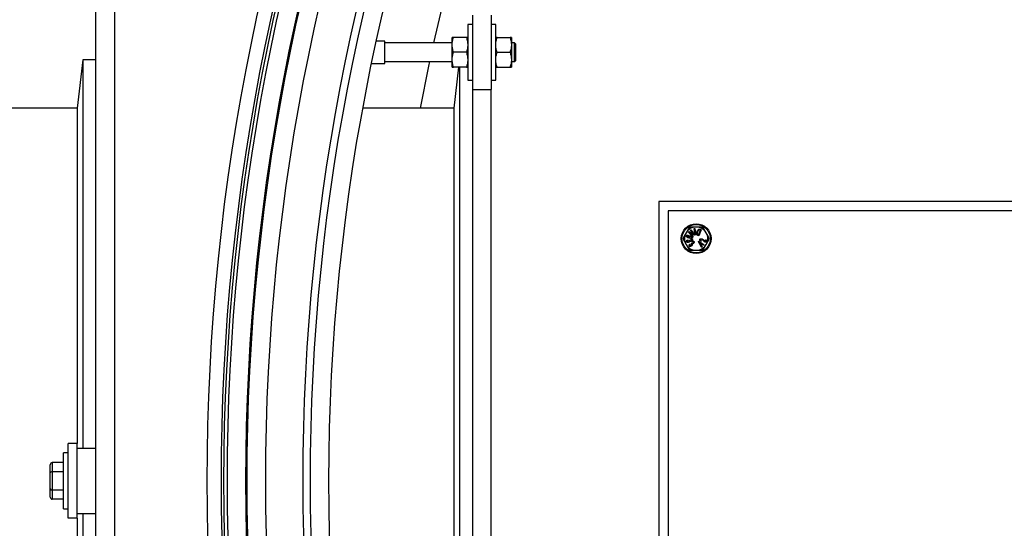
# Model space of a CAD drawing. Units: millimetres. Extents: x -11670 to 12744, y -1749 to 14851.
# Drawn here: x 7948 to 8476, y 6785 to 7058 of the extents above; entities that cross this region are included whole.
import ezdxf

# ---------------------------------------------------------------- set-up
doc = ezdxf.new("R2010")
doc.units = ezdxf.units.MM
doc.header["$LTSCALE"] = 20
doc.header["$MEASUREMENT"] = 0
doc.layers.add('0 @ 1', color=7, linetype='Continuous')

# ---------------------------------------------------------------- blocks, each defined once
blk = doc.blocks.new('722670_p2_t')
at = {"linetype": 'Continuous'}
for p, q in [((135, -264.6), (135, 285.4)), ((145, 283.06), (145, -262.26)), ((336.95, 260.4), (336.95, 220.4)), ((346.95, 260.4), (346.95, 220.4)), ((336.95, 255.4), (334.45, 255.4)), ((334.45, 255.4), (334.45, 225.4)), ((349.45, 255.4), (346.95, 255.4)), ((349.45, 225.4), (349.45, 255.4)), ((326.05, 244.4), (326.05, 248.4)), ((333.73, 248.4), (326.76, 248.4)), ((350.16, 248.4), (357.13, 248.4)), ((357.85, 248.4), (357.85, 244.4)), ((290, 246.4), (285.61, 246.4)), ((290, 240.4), (290, 246.4)), ((326.05, 245.4), (290, 245.4)), ((326.05, 236.4), (326.05, 244.4)), ((359.5, 245.4), (357.85, 245.4)), ((357.85, 244.4), (357.85, 236.4)), ((360, 244.9), (359.5, 245.4)), ((359.5, 235.4), (359.5, 245.4)), ((360, 244.9), (360, 235.9)), ((290, 234.4), (290, 240.4)), ((333.73, 240.4), (326.76, 240.4)), ((350.16, 240.4), (357.13, 240.4)), ((128, 236.4), (125, 210.41)), ((135, 236.4), (128, 236.4)), ((128, 236.4), (128, 27.9)), ((283.05, 234.4), (290, 234.4)), ((290, 235.4), (326.05, 235.4)), ((326.05, 232.4), (326.05, 236.4)), ((333.73, 232.4), (326.76, 232.4)), ((329.49, 232.4), (326.95, 210.41)), ((329.95, 232.4), (329.95, -211.6)), ((350.16, 232.4), (357.13, 232.4)), ((357.85, 236.4), (357.85, 232.4)), ((357.85, 235.4), (359.5, 235.4)), ((359.5, 235.4), (360, 235.9)), ((334.45, 225.4), (336.95, 225.4)), ((346.95, 225.4), (349.45, 225.4)), ((336.95, 220.4), (346.95, 220.4)), ((336.95, 220.4), (336.95, -199.6)), ((346.95, -199.6), (346.95, 220.4)), ((125, 210.4), (0, 210.4)), ((125, 210.41), (125, 30.4)), ((326.95, 210.4), (278.33, 210.4)), ((326.95, 210.41), (326.95, -189.61)), ((1136.95, 160.4), (436.95, 160.4)), ((436.95, 160.4), (436.95, -139.6)), ((441.95, 155.4), (441.95, -134.6)), ((1131.95, 155.4), (441.95, 155.4)), ((451.55, 143.52), (449.75, 140.4)), ((453.35, 146.64), (451.55, 143.52)), ((452.85, 144.01), (453.06, 144.19)), ((452.87, 144.01), (452.85, 144.01)), ((455.09, 141.37), (452.85, 144.01)), ((452.87, 144.01), (453.06, 144.18)), ((455.1, 141.39), (452.87, 144.01)), ((453.06, 144.18), (453.06, 144.19)), ((453.06, 144.19), (455.63, 142.81)), ((453.06, 144.18), (455.67, 142.78)), ((453.49, 143.64), (453.53, 143.61)), ((456.1, 142.24), (453.49, 143.64)), ((453.49, 143.64), (455.28, 141.54)), ((456.1, 142.23), (453.53, 143.61)), ((453.53, 143.61), (455.29, 141.54)), ((453.87, 144.88), (454.07, 145.04)), ((453.88, 144.87), (453.87, 144.88)), ((455.63, 142.81), (453.87, 144.88)), ((453.88, 144.87), (454.07, 145.03)), ((455.67, 142.78), (453.88, 144.87)), ((454.07, 145.03), (454.07, 145.04)), ((454.07, 145.04), (456.31, 142.41)), ((454.07, 145.03), (456.3, 142.41)), ((455.67, 142.78), (455.63, 142.81)), ((455.9, 145.79), (456.16, 145.83)), ((455.91, 145.78), (455.9, 145.79)), ((456.48, 142.38), (455.9, 145.79)), ((455.91, 145.78), (456.15, 145.82)), ((456.49, 142.39), (455.91, 145.78)), ((456.15, 145.82), (456.16, 145.83)), ((456.15, 145.82), (456.73, 142.43)), ((456.16, 145.83), (456.74, 142.43)), ((457.24, 142.68), (457.23, 142.68)), ((457.45, 144.11), (457.44, 144.12)), ((457.58, 142.73), (457.59, 142.74)), ((457.69, 144.02), (457.7, 144.01)), ((458.27, 144.98), (458.28, 144.98)), ((458.29, 142.38), (459.25, 144.88)), ((458.29, 142.39), (459.24, 144.87)), ((459.63, 145.16), (458.39, 141.91)), ((459.62, 145.15), (458.39, 141.93)), ((458.83, 145.03), (458.83, 145.03)), ((459.25, 144.88), (458.83, 145.03)), ((459.24, 144.87), (458.83, 145.03)), ((458.95, 145.41), (458.95, 145.42)), ((458.95, 145.42), (459.63, 145.16)), ((458.95, 145.41), (459.62, 145.15)), ((459.25, 144.88), (459.24, 144.87)), ((459.62, 145.15), (459.63, 145.16)), ((462.35, 143.52), (460.55, 146.64)), ((464.15, 140.4), (462.35, 143.52)), ((449.75, 140.4), (451.55, 137.28)), ((451.66, 141.88), (451.65, 141.88)), ((451.69, 138.79), (451.68, 138.79)), ((451.98, 141.79), (451.98, 141.78)), ((452.01, 138.89), (452.02, 138.89)), ((452.42, 139.7), (452.55, 139.48)), ((452.42, 139.69), (452.54, 139.48)), ((452.54, 139.48), (452.55, 139.48)), ((452.62, 142.2), (452.59, 141.98)), ((452.63, 142.21), (452.6, 141.97)), ((452.85, 141.57), (452.84, 141.57)), ((452.84, 138.69), (452.84, 138.7)), ((452.92, 138.46), (452.92, 138.45)), ((453.07, 140.99), (453.07, 141)), ((453.19, 140.96), (453.15, 140.98)), ((453.18, 141.41), (453.19, 141.41)), ((453.26, 140.71), (453.26, 140.7)), ((453.26, 139.44), (453.63, 139.52)), ((453.28, 139.43), (453.62, 139.51)), ((453.37, 139.29), (453.36, 139.28)), ((453.49, 137.41), (453.72, 137.29)), ((453.49, 137.4), (453.7, 137.29)), ((453.62, 139.08), (453.63, 139.07)), ((453.63, 139.48), (453.64, 139.48)), ((453.83, 140.82), (453.84, 140.83)), ((454.01, 141.62), (454.01, 141.61)), ((454.03, 140.16), (454.02, 140.17)), ((454.02, 139.9), (454.02, 140.17)), ((454.03, 139.91), (454.03, 140.16)), ((454.09, 141.85), (454.09, 141.85)), ((454.31, 139.24), (454.31, 139.25)), ((454.34, 137.64), (454.61, 137.9)), ((454.36, 137.64), (454.6, 137.89)), ((454.38, 139.01), (454.38, 139)), ((454.51, 137.57), (454.5, 137.56)), ((454.61, 138.66), (454.6, 138.66)), ((454.74, 138.44), (454.6, 138.66)), ((454.74, 138.45), (454.61, 138.66)), ((454.63, 137.87), (454.63, 137.87)), ((454.71, 141), (454.7, 141)), ((454.74, 139.73), (454.73, 139.73)), ((454.83, 137.53), (454.84, 137.52)), ((455.04, 140.94), (455.05, 140.94)), ((455.05, 139.84), (455.06, 139.84)), ((455.29, 141.54), (455.09, 141.37)), ((455.1, 141.39), (455.09, 141.37)), ((455.28, 141.54), (455.1, 141.39)), ((455.28, 141.54), (455.29, 141.54)), ((455.33, 138.04), (455.33, 138.04)), ((455.44, 138.68), (455.43, 138.67)), ((455.51, 137.87), (455.52, 137.87)), ((455.65, 138.93), (455.66, 138.94)), ((456.3, 142.41), (456.1, 142.24)), ((456.31, 142.41), (456.1, 142.23)), ((456.1, 142.24), (456.1, 142.23)), ((456.3, 142.41), (456.31, 142.41)), ((456.74, 142.43), (456.48, 142.38)), ((456.49, 142.39), (456.48, 142.38)), ((456.73, 142.43), (456.49, 142.39)), ((456.73, 142.43), (456.74, 142.43)), ((457.43, 142.35), (457.42, 142.34)), ((458.39, 141.93), (457.74, 142.17)), ((457.74, 142.17), (457.74, 142.16)), ((458.39, 141.91), (457.74, 142.16)), ((457.89, 142.54), (457.89, 142.55)), ((457.89, 142.55), (458.29, 142.39)), ((457.89, 142.54), (458.29, 142.38)), ((458.14, 138.87), (458.35, 139.06)), ((458.15, 138.87), (458.14, 138.87)), ((459.91, 135.77), (458.14, 138.87)), ((458.15, 138.87), (458.35, 139.05)), ((459.92, 135.78), (458.15, 138.87)), ((458.29, 142.38), (458.29, 142.39)), ((458.35, 139.05), (458.35, 139.06)), ((458.35, 139.06), (461.33, 137.06)), ((458.35, 139.05), (461.31, 137.06)), ((458.39, 141.93), (458.39, 141.91)), ((458.45, 138.73), (458.49, 138.69)), ((458.86, 139.94), (458.85, 139.95)), ((458.85, 138.12), (458.86, 138.13)), ((458.85, 138.12), (459.38, 137.21)), ((458.86, 138.13), (459.38, 137.22)), ((459.89, 137.69), (459.08, 138.26)), ((459.09, 138.26), (459.08, 138.26)), ((459.91, 137.69), (459.09, 138.26)), ((459.19, 139.86), (459.19, 139.86)), ((459.38, 137.21), (459.91, 137.69)), ((459.38, 137.22), (459.89, 137.69)), ((460.21, 137.48), (459.57, 136.89)), ((460.21, 137.47), (459.58, 136.89)), ((459.76, 139.29), (459.66, 139.07)), ((459.78, 139.3), (459.67, 139.06)), ((459.87, 140.1), (459.87, 140.09)), ((459.91, 137.69), (459.89, 137.69)), ((459.94, 140.33), (459.94, 140.34)), ((461.1, 136.86), (460.21, 137.48)), ((460.21, 137.48), (460.21, 137.47)), ((461.1, 136.85), (460.21, 137.47)), ((460.95, 139.24), (460.95, 139.24)), ((461.19, 139.4), (461.2, 139.41)), ((461.75, 138.86), (461.99, 139.84)), ((461.76, 138.85), (461.75, 138.86)), ((461.76, 138.85), (462, 139.83)), ((461.79, 138.53), (461.79, 138.52)), ((462, 139.83), (461.99, 139.84)), ((461.99, 139.84), (462.39, 139.74)), ((462, 139.83), (462.38, 139.73)), ((462.38, 139.73), (462.06, 138.43)), ((462.06, 138.43), (462.07, 138.42)), ((462.39, 139.74), (462.07, 138.42)), ((462.35, 137.28), (464.15, 140.4)), ((462.38, 139.73), (462.39, 139.74)), ((451.55, 137.28), (453.35, 134.16)), ((453.34, 136.25), (453.34, 136.24)), ((453.57, 136.5), (453.57, 136.51)), ((454.37, 136.78), (454.36, 136.79)), ((454.56, 136.63), (454.57, 136.62)), ((459.38, 137.21), (459.38, 137.22)), ((459.57, 136.89), (460.11, 135.96)), ((459.57, 136.89), (459.58, 136.89)), ((459.58, 136.89), (460.12, 135.96)), ((460.12, 135.96), (459.91, 135.77)), ((459.92, 135.78), (459.91, 135.77)), ((460.11, 135.96), (459.92, 135.78)), ((460.11, 135.96), (460.12, 135.96)), ((460.55, 134.16), (462.35, 137.28)), ((461.31, 137.06), (461.1, 136.86)), ((461.33, 137.06), (461.1, 136.85)), ((461.1, 136.86), (461.1, 136.85)), ((461.31, 137.06), (461.33, 137.06)), ((120, -9.6), (120, 30.4)), ((125, 30.4), (120, 30.4)), ((125, -9.6), (125, 30.4)), ((125, 27.9), (135, 27.9)), ((120, 25.4), (117.5, 25.4)), ((117.5, -4.6), (117.5, 25.4)), ((110.5, 14.73), (110.5, 19.06)), ((117.5, 20.22), (111.5, 20.22)), ((111.5, 20.22), (111.5, 15.31)), ((110.5, 6.07), (110.5, 14.73)), ((117.5, 15.31), (111.5, 15.31)), ((111.5, 15.31), (111.5, 5.49)), ((110.5, 1.74), (110.5, 6.07)), ((117.5, 5.49), (111.5, 5.49)), ((111.5, 5.49), (111.5, 0.59)), ((117.5, 0.59), (111.5, 0.59)), ((117.5, -4.6), (120, -4.6)), ((125, -9.6), (120, -9.6)), ((125, -7.1), (135, -7.1)), ((125, -9.6), (125, -189.61)), ((128, -7.1), (128, -215.6))]:
    blk.add_line(p, q, dxfattribs=at)
at = {"linetype": 'Continuous', "flags": 128}
for points in [[(313.92, 235.4), (313.38, 232.87), (308.86, 210.4)], [(452.42, 139.69), (452.42, 139.69), (452.42, 139.7)], [(452.59, 141.98), (452.6, 141.97), (452.6, 141.97)], [(452.62, 142.2), (452.62, 142.2), (452.63, 142.21)], [(453.28, 139.43), (453.27, 139.44), (453.26, 139.44)], [(453.49, 137.4), (453.49, 137.4), (453.49, 137.41)], [(454.74, 138.45), (454.74, 138.44), (454.74, 138.44)], [(459.66, 139.07), (459.67, 139.07), (459.67, 139.06)], [(459.76, 139.29), (459.77, 139.3), (459.78, 139.3)], [(453.7, 137.29), (453.71, 137.29), (453.72, 137.29)]]:
    blk.add_lwpolyline(points, dxfattribs=at)
at = {"linetype": 'Continuous'}
for centre, radius in [((1360, 10.4), 1165.33), ((1360, 10.4), 1157.74), ((1360, 10.4), 1156.34), ((1360, 10.4), 1154.52), ((1360, 10.4), 1144.54), ((1360, 10.4), 1143.93), ((1360, 10.4), 1133.93), ((1360, 10.4), 1113.93), ((1360, 10.4), 1110), ((1360, 10.4), 1100), ((456.95, 140.4), 8), ((456.95, 140.4), 7.63)]:
    blk.add_circle(centre, radius, dxfattribs=at)
for centre, radius, start, end in [((1360, 10.4), 1070, 12.68708, 167.31292), ((456.95, 140.4), 6.24, 150, 210), ((456.95, 140.4), 6.24, 90, 150), ((456.95, 140.4), 6.24, 30, 90), ((456.95, 140.4), 6.24, 330, 30), ((456.95, 140.4), 6.24, 210, 270), ((456.95, 140.4), 6.24, 270, 330)]:
    blk.add_arc(centre, radius, start, end, dxfattribs=at)
for centre, major_axis, ratio, start_param, end_param in [((111.5, 19.06), (0, -1.15), 0.866025, 3.141593, 4.712389), ((111.5, 14.73), (1, 0), 0.57735, 1.570796, 3.141593), ((111.5, 6.07), (1, 0), 0.57735, 3.141593, 4.712389), ((111.5, 1.74), (0, 1.15), 0.866025, 1.570796, 3.141593)]:
    blk.add_ellipse(centre, major_axis=major_axis, ratio=ratio, start_param=start_param, end_param=end_param, dxfattribs=at)
for points, knots in [([(326.05, 244.4), (326.05, 244.5), (326.06, 245.21), (326.21, 246.57), (326.58, 247.79), (326.76, 248.4)], [0, 0, 0, 0, 0.070124, 0.530802, 1, 1, 1, 1]), ([(326.76, 248.4), (326.66, 248.4), (326.24, 248.4), (326.13, 248.4), (326.05, 248.4)], [0, 0, 0, 0, 0.257518, 1, 1, 1, 1]), ([(333.73, 248.4), (333.93, 247.75), (334.34, 246.44), (334.41, 245.08), (334.45, 244.4)], [0, 0, 0, 0, 0.495458, 1, 1, 1, 1]), ([(334.45, 248.4), (334.37, 248.4), (334.26, 248.4), (333.84, 248.4), (333.73, 248.4)], [0, 0, 0, 0, 0.742482, 1, 1, 1, 1]), ([(349.45, 244.4), (349.45, 244.5), (349.46, 245.21), (349.61, 246.57), (349.98, 247.79), (350.16, 248.4)], [0, 0, 0, 0, 0.070124, 0.530802, 1, 1, 1, 1]), ([(350.16, 248.4), (349.88, 248.4), (349.5, 248.4), (349.46, 248.4), (349.45, 248.4)], [0, 0, 0, 0, 0.731393, 1, 1, 1, 1]), ([(357.13, 248.4), (357.33, 247.75), (357.74, 246.44), (357.81, 245.08), (357.85, 244.4)], [0, 0, 0, 0, 0.495458, 1, 1, 1, 1]), ([(357.85, 248.4), (357.84, 248.4), (357.8, 248.4), (357.42, 248.4), (357.13, 248.4)], [0, 0, 0, 0, 0.268607, 1, 1, 1, 1]), ([(326.76, 240.4), (326.56, 241.05), (326.16, 242.36), (326.09, 243.72), (326.05, 244.4)], [0, 0, 0, 0, 0.495458, 1, 1, 1, 1]), ([(334.45, 244.4), (334.45, 244.31), (334.44, 243.59), (334.29, 242.23), (333.92, 241.02), (333.73, 240.4)], [0, 0, 0, 0, 0.070124, 0.530802, 1, 1, 1, 1]), ([(350.16, 240.4), (349.96, 241.05), (349.56, 242.36), (349.49, 243.72), (349.45, 244.4)], [0, 0, 0, 0, 0.495458, 1, 1, 1, 1]), ([(357.85, 244.4), (357.85, 244.31), (357.84, 243.59), (357.69, 242.23), (357.32, 241.02), (357.13, 240.4)], [0, 0, 0, 0, 0.070124, 0.530802, 1, 1, 1, 1]), ([(326.05, 236.4), (326.05, 236.5), (326.06, 237.21), (326.21, 238.57), (326.58, 239.79), (326.76, 240.4)], [0, 0, 0, 0, 0.070124, 0.530802, 1, 1, 1, 1]), ([(333.73, 240.4), (333.93, 239.75), (334.34, 238.44), (334.41, 237.08), (334.45, 236.4)], [0, 0, 0, 0, 0.495458, 1, 1, 1, 1]), ([(349.45, 236.4), (349.45, 236.5), (349.46, 237.21), (349.61, 238.57), (349.98, 239.79), (350.16, 240.4)], [0, 0, 0, 0, 0.070124, 0.530802, 1, 1, 1, 1]), ([(357.13, 240.4), (357.33, 239.75), (357.74, 238.44), (357.81, 237.08), (357.85, 236.4)], [0, 0, 0, 0, 0.495458, 1, 1, 1, 1]), ([(326.76, 232.4), (326.56, 233.05), (326.16, 234.36), (326.09, 235.72), (326.05, 236.4)], [0, 0, 0, 0, 0.495458, 1, 1, 1, 1]), ([(326.05, 232.4), (326.13, 232.4), (326.24, 232.4), (326.66, 232.4), (326.76, 232.4)], [0, 0, 0, 0, 0.742482, 1, 1, 1, 1]), ([(334.45, 236.4), (334.45, 236.31), (334.44, 235.59), (334.29, 234.23), (333.92, 233.02), (333.73, 232.4)], [0, 0, 0, 0, 0.070124, 0.530802, 1, 1, 1, 1]), ([(333.73, 232.4), (333.84, 232.4), (334.26, 232.4), (334.37, 232.4), (334.45, 232.4)], [0, 0, 0, 0, 0.257518, 1, 1, 1, 1]), ([(350.16, 232.4), (349.96, 233.05), (349.56, 234.36), (349.49, 235.72), (349.45, 236.4)], [0, 0, 0, 0, 0.495458, 1, 1, 1, 1]), ([(349.45, 232.4), (349.46, 232.4), (349.5, 232.4), (349.88, 232.4), (350.16, 232.4)], [0, 0, 0, 0, 0.268607, 1, 1, 1, 1]), ([(357.85, 236.4), (357.85, 236.31), (357.84, 235.59), (357.69, 234.23), (357.32, 233.02), (357.13, 232.4)], [0, 0, 0, 0, 0.070124, 0.530802, 1, 1, 1, 1]), ([(357.13, 232.4), (357.42, 232.4), (357.8, 232.4), (357.84, 232.4), (357.85, 232.4)], [0, 0, 0, 0, 0.731393, 1, 1, 1, 1]), ([(456.95, 146.64), (456.04, 146.64), (454.83, 146.64), (453.64, 146.64), (453.35, 146.64)], [0, 0, 0, 0, 0.7514561, 1, 1, 1, 1]), ([(460.55, 146.64), (460.51, 146.64), (459.33, 146.64), (458.12, 146.64), (456.95, 146.64)], [0, 0, 0, 0, 0.0296272, 1, 1, 1, 1]), ([(457.23, 142.68), (457.22, 142.76), (457.16, 143.07), (457.25, 143.57), (457.38, 143.95), (457.44, 144.12)], [0, 0, 0, 0, 0.164008, 0.644365, 1, 1, 1, 1]), ([(457.24, 142.68), (457.23, 142.76), (457.17, 143.07), (457.26, 143.57), (457.39, 143.95), (457.45, 144.11)], [0, 0, 0, 0, 0.164599, 0.646468, 1, 1, 1, 1]), ([(457.42, 142.34), (457.39, 142.37), (457.34, 142.42), (457.27, 142.54), (457.25, 142.62), (457.23, 142.68)], [0, 0, 0, 0, 0.30703, 0.570104, 1, 1, 1, 1]), ([(457.43, 142.35), (457.4, 142.38), (457.35, 142.43), (457.28, 142.54), (457.26, 142.63), (457.24, 142.68)], [0, 0, 0, 0, 0.3111709, 0.575361, 1, 1, 1, 1]), ([(457.44, 144.12), (457.47, 144.19), (457.62, 144.57), (457.87, 145.02), (458.24, 145.36), (458.47, 145.47), (458.72, 145.49), (458.87, 145.45), (458.95, 145.42)], [0, 0, 0, 0, 0.108431, 0.546527, 0.678032, 0.783793, 0.890078, 1, 1, 1, 1]), ([(457.45, 144.11), (457.48, 144.19), (457.63, 144.56), (457.88, 145.02), (458.25, 145.35), (458.48, 145.47), (458.72, 145.48), (458.87, 145.44), (458.95, 145.41)], [0, 0, 0, 0, 0.1091, 0.549936, 0.680651, 0.78531, 0.890473, 1, 1, 1, 1]), ([(457.69, 144.02), (457.66, 143.94), (457.59, 143.74), (457.49, 143.4), (457.48, 143.06), (457.52, 142.83), (457.57, 142.75), (457.58, 142.73)], [0, 0, 0, 0, 0.181441, 0.484674, 0.790087, 0.940581, 1, 1, 1, 1]), ([(457.7, 144.01), (457.67, 143.94), (457.59, 143.74), (457.5, 143.4), (457.48, 143.06), (457.53, 142.84), (457.58, 142.76), (457.59, 142.74)], [0, 0, 0, 0, 0.18266, 0.486013, 0.791545, 0.940798, 1, 1, 1, 1]), ([(457.58, 142.73), (457.62, 142.69), (457.69, 142.63), (457.79, 142.58), (457.86, 142.55), (457.89, 142.54)], [0, 0, 0, 0, 0.447975, 0.722839, 1, 1, 1, 1]), ([(457.59, 142.74), (457.63, 142.7), (457.69, 142.64), (457.8, 142.58), (457.86, 142.56), (457.89, 142.55)], [0, 0, 0, 0, 0.443907, 0.720787, 1, 1, 1, 1]), ([(458.27, 144.98), (458.22, 144.93), (458.07, 144.78), (457.87, 144.45), (457.75, 144.18), (457.69, 144.02)], [0, 0, 0, 0, 0.211898, 0.54521, 1, 1, 1, 1]), ([(458.28, 144.98), (458.22, 144.92), (458.07, 144.77), (457.87, 144.45), (457.76, 144.17), (457.7, 144.01)], [0, 0, 0, 0, 0.212757, 0.547235, 1, 1, 1, 1]), ([(458.83, 145.03), (458.76, 145.06), (458.63, 145.1), (458.44, 145.08), (458.33, 145.03), (458.28, 144.99), (458.27, 144.98)], [0, 0, 0, 0, 0.4104526, 0.6777639, 0.9441583, 1, 1, 1, 1]), ([(458.83, 145.03), (458.75, 145.05), (458.63, 145.1), (458.44, 145.07), (458.34, 145.02), (458.29, 144.98), (458.28, 144.98)], [0, 0, 0, 0, 0.416955, 0.682641, 0.947338, 1, 1, 1, 1]), ([(453.26, 140.7), (453.18, 140.72), (452.79, 140.83), (452.31, 140.99), (451.89, 141.28), (451.72, 141.46), (451.64, 141.65), (451.63, 141.79), (451.64, 141.86), (451.65, 141.88)], [0, 0, 0, 0, 0.111196, 0.558012, 0.685943, 0.814638, 0.893423, 0.972819, 1, 1, 1, 1]), ([(453.26, 140.71), (453.18, 140.73), (452.79, 140.83), (452.32, 141), (451.9, 141.28), (451.73, 141.46), (451.65, 141.65), (451.64, 141.78), (451.65, 141.86), (451.66, 141.88)], [0, 0, 0, 0, 0.111904, 0.561578, 0.688685, 0.816546, 0.89438, 0.972826, 1, 1, 1, 1]), ([(451.65, 141.88), (451.67, 141.93), (451.71, 142.03), (451.84, 142.15), (452.05, 142.24), (452.33, 142.26), (452.53, 142.22), (452.63, 142.21)], [0, 0, 0, 0, 0.143831, 0.282794, 0.454515, 0.749083, 1, 1, 1, 1]), ([(451.66, 141.88), (451.68, 141.93), (451.71, 142.03), (451.84, 142.14), (452.06, 142.23), (452.33, 142.25), (452.53, 142.22), (452.62, 142.2)], [0, 0, 0, 0, 0.143274, 0.282037, 0.454194, 0.750761, 1, 1, 1, 1]), ([(451.68, 138.79), (451.67, 138.85), (451.65, 138.98), (451.72, 139.19), (451.9, 139.41), (452.15, 139.59), (452.35, 139.67), (452.42, 139.7)], [0, 0, 0, 0, 0.147888, 0.296749, 0.491371, 0.813571, 1, 1, 1, 1]), ([(451.69, 138.79), (451.68, 138.86), (451.66, 138.98), (451.73, 139.18), (451.9, 139.41), (452.15, 139.58), (452.35, 139.66), (452.42, 139.69)], [0, 0, 0, 0, 0.147246, 0.295473, 0.490857, 0.815064, 1, 1, 1, 1]), ([(452.92, 138.45), (452.85, 138.43), (452.61, 138.36), (452.28, 138.36), (451.98, 138.45), (451.81, 138.57), (451.72, 138.69), (451.69, 138.77), (451.68, 138.79)], [0, 0, 0, 0, 0.1705474, 0.5164185, 0.6884111, 0.8220795, 0.9565747, 1, 1, 1, 1]), ([(452.92, 138.46), (452.84, 138.44), (452.61, 138.37), (452.28, 138.37), (451.98, 138.46), (451.81, 138.58), (451.73, 138.7), (451.7, 138.77), (451.69, 138.79)], [0, 0, 0, 0, 0.1722254, 0.5215766, 0.6915751, 0.8242344, 0.9577205, 1, 1, 1, 1]), ([(451.98, 141.79), (451.97, 141.75), (451.96, 141.68), (452, 141.57), (452.11, 141.43), (452.34, 141.26), (452.68, 141.11), (452.94, 141.03), (453.07, 140.99)], [0, 0, 0, 0, 0.070421, 0.141431, 0.244867, 0.439465, 0.717366, 1, 1, 1, 1]), ([(451.98, 141.78), (451.98, 141.75), (451.97, 141.69), (452.01, 141.57), (452.12, 141.43), (452.35, 141.27), (452.68, 141.12), (452.94, 141.04), (453.07, 141)], [0, 0, 0, 0, 0.068478, 0.137527, 0.239231, 0.432195, 0.71364, 1, 1, 1, 1]), ([(452.59, 141.98), (452.51, 141.99), (452.38, 142), (452.2, 141.99), (452.09, 141.94), (452.02, 141.88), (451.99, 141.82), (451.98, 141.79), (451.98, 141.79)], [0, 0, 0, 0, 0.3417912, 0.5880091, 0.7365922, 0.8555754, 0.9753683, 1, 1, 1, 1]), ([(452.6, 141.97), (452.52, 141.98), (452.38, 142), (452.21, 141.98), (452.09, 141.94), (452.02, 141.88), (452, 141.82), (451.99, 141.79), (451.98, 141.78)], [0, 0, 0, 0, 0.343422, 0.594688, 0.739013, 0.85707, 0.976037, 1, 1, 1, 1]), ([(452.54, 139.48), (452.47, 139.45), (452.32, 139.37), (452.14, 139.25), (452.04, 139.12), (451.99, 139.01), (452.01, 138.93), (452.01, 138.89)], [0, 0, 0, 0, 0.280813, 0.590685, 0.728471, 0.86731, 1, 1, 1, 1]), ([(452.55, 139.48), (452.48, 139.44), (452.33, 139.37), (452.15, 139.25), (452.05, 139.12), (452, 139.01), (452.01, 138.93), (452.02, 138.89)], [0, 0, 0, 0, 0.2817152, 0.5909864, 0.7278112, 0.8657016, 1, 1, 1, 1]), ([(452.01, 138.89), (452.03, 138.85), (452.06, 138.78), (452.17, 138.7), (452.35, 138.64), (452.59, 138.63), (452.76, 138.67), (452.84, 138.69)], [0, 0, 0, 0, 0.1313871, 0.2505212, 0.434448, 0.7277784, 1, 1, 1, 1]), ([(452.02, 138.89), (452.04, 138.86), (452.07, 138.78), (452.18, 138.7), (452.36, 138.65), (452.59, 138.64), (452.76, 138.68), (452.84, 138.7)], [0, 0, 0, 0, 0.1335369, 0.2499508, 0.4367247, 0.7339009, 1, 1, 1, 1]), ([(453.15, 140.98), (453.09, 141.03), (452.96, 141.13), (452.85, 141.31), (452.82, 141.47), (452.83, 141.54), (452.84, 141.57)], [0, 0, 0, 0, 0.343602, 0.69116, 0.88518, 1, 1, 1, 1]), ([(452.84, 141.57), (452.86, 141.62), (452.9, 141.71), (453.04, 141.83), (453.28, 141.92), (453.65, 141.95), (453.93, 141.89), (454.09, 141.85)], [0, 0, 0, 0, 0.110951, 0.217293, 0.378679, 0.658576, 1, 1, 1, 1]), ([(453.19, 140.96), (453.13, 141.01), (453, 141.11), (452.88, 141.28), (452.83, 141.44), (452.84, 141.53), (452.85, 141.57)], [0, 0, 0, 0, 0.327529, 0.658877, 0.843238, 1, 1, 1, 1]), ([(452.84, 138.69), (452.91, 138.72), (453.07, 138.78), (453.24, 138.9), (453.34, 139.03), (453.38, 139.14), (453.38, 139.23), (453.37, 139.28), (453.37, 139.29)], [0, 0, 0, 0, 0.2761567, 0.5543433, 0.7101238, 0.8372343, 0.9651126, 1, 1, 1, 1]), ([(452.84, 138.7), (452.91, 138.73), (453.06, 138.78), (453.23, 138.91), (453.33, 139.04), (453.38, 139.15), (453.38, 139.23), (453.36, 139.27), (453.36, 139.28)], [0, 0, 0, 0, 0.280625, 0.563389, 0.716133, 0.841227, 0.967063, 1, 1, 1, 1]), ([(452.85, 141.57), (452.87, 141.61), (452.9, 141.71), (453.04, 141.82), (453.28, 141.91), (453.65, 141.95), (453.93, 141.88), (454.09, 141.85)], [0, 0, 0, 0, 0.108944, 0.214043, 0.374018, 0.653169, 1, 1, 1, 1]), ([(453.62, 139.08), (453.61, 139.02), (453.59, 138.9), (453.45, 138.73), (453.23, 138.57), (453.03, 138.49), (452.92, 138.46)], [0, 0, 0, 0, 0.18052, 0.359581, 0.661953, 1, 1, 1, 1]), ([(453.63, 139.07), (453.62, 139.01), (453.59, 138.9), (453.47, 138.73), (453.25, 138.56), (453.04, 138.49), (452.92, 138.45)], [0, 0, 0, 0, 0.164996, 0.332813, 0.628088, 1, 1, 1, 1]), ([(453.07, 141), (453.08, 141), (453.09, 141), (453.12, 140.99), (453.14, 140.99), (453.15, 140.98)], [0, 0, 0, 0, 0.252253, 0.504506, 1, 1, 1, 1]), ([(453.07, 140.99), (453.08, 140.99), (453.09, 140.99), (453.11, 140.98), (453.13, 140.98), (453.16, 140.97), (453.18, 140.97), (453.19, 140.96)], [0, 0, 0, 0, 0.166798, 0.333596, 0.500394, 0.667192, 1, 1, 1, 1]), ([(453.18, 141.41), (453.17, 141.38), (453.16, 141.31), (453.2, 141.2), (453.3, 141.06), (453.52, 140.92), (453.72, 140.86), (453.83, 140.82)], [0, 0, 0, 0, 0.105755, 0.212397, 0.364726, 0.617321, 1, 1, 1, 1]), ([(453.34, 136.24), (453.3, 136.29), (453.21, 136.38), (453.16, 136.58), (453.18, 136.85), (453.3, 137.15), (453.43, 137.33), (453.49, 137.41)], [0, 0, 0, 0, 0.140988, 0.277376, 0.469864, 0.776273, 1, 1, 1, 1]), ([(454.01, 141.62), (453.93, 141.64), (453.75, 141.68), (453.51, 141.67), (453.32, 141.6), (453.22, 141.52), (453.19, 141.45), (453.18, 141.41)], [0, 0, 0, 0, 0.257325, 0.613215, 0.747561, 0.883379, 1, 1, 1, 1]), ([(453.19, 141.41), (453.18, 141.38), (453.17, 141.31), (453.21, 141.2), (453.31, 141.07), (453.52, 140.93), (453.72, 140.87), (453.84, 140.83)], [0, 0, 0, 0, 0.1033923, 0.2076582, 0.3576778, 0.6087184, 1, 1, 1, 1]), ([(453.34, 136.25), (453.3, 136.29), (453.22, 136.38), (453.17, 136.58), (453.19, 136.85), (453.31, 137.14), (453.44, 137.32), (453.49, 137.4)], [0, 0, 0, 0, 0.140183, 0.276304, 0.469262, 0.777444, 1, 1, 1, 1]), ([(454.01, 141.61), (453.93, 141.63), (453.75, 141.67), (453.51, 141.66), (453.33, 141.59), (453.23, 141.52), (453.2, 141.45), (453.19, 141.41)], [0, 0, 0, 0, 0.261145, 0.616797, 0.749952, 0.884567, 1, 1, 1, 1]), ([(455.04, 140.94), (455.02, 140.89), (454.99, 140.79), (454.85, 140.67), (454.61, 140.56), (454.23, 140.52), (453.76, 140.58), (453.43, 140.66), (453.26, 140.71)], [0, 0, 0, 0, 0.077884, 0.155893, 0.277239, 0.474485, 0.734284, 1, 1, 1, 1]), ([(455.05, 140.94), (455.03, 140.89), (454.99, 140.79), (454.85, 140.66), (454.61, 140.55), (454.23, 140.51), (453.76, 140.57), (453.42, 140.65), (453.26, 140.7)], [0, 0, 0, 0, 0.079265, 0.158359, 0.280574, 0.478905, 0.736565, 1, 1, 1, 1]), ([(453.36, 139.28), (453.35, 139.3), (453.34, 139.34), (453.3, 139.39), (453.28, 139.42), (453.26, 139.44)], [0, 0, 0, 0, 0.327324, 0.661336, 1, 1, 1, 1]), ([(453.37, 139.29), (453.36, 139.3), (453.35, 139.34), (453.32, 139.39), (453.29, 139.42), (453.28, 139.43)], [0, 0, 0, 0, 0.3477933, 0.671666, 1, 1, 1, 1]), ([(453.62, 139.51), (453.62, 139.51), (453.62, 139.52), (453.63, 139.52), (453.63, 139.52)], [0, 0, 0, 0, 0.439604, 1, 1, 1, 1]), ([(453.62, 139.51), (453.62, 139.51), (453.62, 139.5), (453.62, 139.49), (453.63, 139.48), (453.63, 139.48)], [0, 0, 0, 0, 0.345854, 0.672719, 1, 1, 1, 1]), ([(454.38, 139.01), (454.3, 138.99), (454.12, 138.95), (453.84, 138.95), (453.68, 139.04), (453.62, 139.08)], [0, 0, 0, 0, 0.3078, 0.712763, 1, 1, 1, 1]), ([(453.63, 139.52), (453.63, 139.52), (453.63, 139.51), (453.63, 139.5), (453.63, 139.49), (453.64, 139.48)], [0, 0, 0, 0, 0.276788, 0.553585, 1, 1, 1, 1]), ([(453.63, 139.48), (453.64, 139.44), (453.68, 139.36), (453.78, 139.27), (453.92, 139.21), (454.1, 139.19), (454.23, 139.22), (454.31, 139.24)], [0, 0, 0, 0, 0.1497821, 0.3251758, 0.5011123, 0.6892823, 1, 1, 1, 1]), ([(454.38, 139), (454.3, 138.98), (454.12, 138.94), (453.85, 138.95), (453.69, 139.03), (453.63, 139.07)], [0, 0, 0, 0, 0.310346, 0.724512, 1, 1, 1, 1]), ([(453.64, 139.48), (453.65, 139.44), (453.69, 139.36), (453.79, 139.28), (453.92, 139.22), (454.1, 139.2), (454.23, 139.23), (454.31, 139.25)], [0, 0, 0, 0, 0.152419, 0.325256, 0.501766, 0.689354, 1, 1, 1, 1]), ([(453.83, 140.82), (453.91, 140.8), (454.11, 140.75), (454.37, 140.75), (454.57, 140.82), (454.66, 140.89), (454.7, 140.95), (454.71, 140.99), (454.71, 141)], [0, 0, 0, 0, 0.247826, 0.639944, 0.762315, 0.885714, 0.977602, 1, 1, 1, 1]), ([(453.84, 140.83), (453.91, 140.81), (454.12, 140.76), (454.37, 140.76), (454.56, 140.83), (454.65, 140.89), (454.69, 140.96), (454.7, 140.99), (454.7, 141)], [0, 0, 0, 0, 0.2513603, 0.6440888, 0.7651582, 0.8872102, 0.9769066, 1, 1, 1, 1]), ([(454.71, 141), (454.72, 141.03), (454.73, 141.09), (454.69, 141.2), (454.58, 141.34), (454.36, 141.51), (454.14, 141.58), (454.01, 141.62)], [0, 0, 0, 0, 0.089906, 0.180224, 0.329833, 0.613705, 1, 1, 1, 1]), ([(454.7, 141), (454.71, 141.03), (454.72, 141.1), (454.67, 141.21), (454.56, 141.35), (454.33, 141.51), (454.12, 141.58), (454.01, 141.61)], [0, 0, 0, 0, 0.102156, 0.190284, 0.350054, 0.646957, 1, 1, 1, 1]), ([(454.02, 140.17), (454.1, 140.18), (454.31, 140.21), (454.59, 140.21), (454.83, 140.13), (454.97, 140.02), (455.04, 139.91), (455.06, 139.85), (455.06, 139.84)], [0, 0, 0, 0, 0.202913, 0.528219, 0.692578, 0.830647, 0.969682, 1, 1, 1, 1]), ([(454.73, 139.73), (454.72, 139.76), (454.69, 139.82), (454.61, 139.89), (454.47, 139.94), (454.27, 139.95), (454.11, 139.92), (454.02, 139.9)], [0, 0, 0, 0, 0.117045, 0.234974, 0.394019, 0.662718, 1, 1, 1, 1]), ([(454.03, 139.91), (454.03, 139.91), (454.03, 139.91), (454.03, 139.9), (454.02, 139.9)], [0, 0, 0, 0, 0.5, 1, 1, 1, 1]), ([(454.03, 140.16), (454.11, 140.17), (454.31, 140.2), (454.59, 140.2), (454.82, 140.12), (454.96, 140.02), (455.03, 139.91), (455.05, 139.85), (455.05, 139.84)], [0, 0, 0, 0, 0.206411, 0.527676, 0.693668, 0.831085, 0.969471, 1, 1, 1, 1]), ([(454.74, 139.73), (454.73, 139.76), (454.7, 139.82), (454.61, 139.89), (454.47, 139.95), (454.27, 139.96), (454.12, 139.93), (454.03, 139.91)], [0, 0, 0, 0, 0.121492, 0.243119, 0.406068, 0.679575, 1, 1, 1, 1]), ([(454.09, 141.85), (454.16, 141.82), (454.4, 141.76), (454.69, 141.61), (454.92, 141.4), (455.03, 141.24), (455.07, 141.07), (455.05, 140.98), (455.04, 140.94)], [0, 0, 0, 0, 0.166949, 0.503569, 0.656763, 0.811046, 0.907732, 1, 1, 1, 1]), ([(454.09, 141.85), (454.17, 141.83), (454.4, 141.76), (454.69, 141.62), (454.93, 141.4), (455.04, 141.22), (455.08, 141.06), (455.06, 140.97), (455.05, 140.94)], [0, 0, 0, 0, 0.165391, 0.498832, 0.661524, 0.825706, 0.923367, 1, 1, 1, 1]), ([(454.31, 139.24), (454.39, 139.27), (454.52, 139.32), (454.66, 139.44), (454.73, 139.54), (454.76, 139.63), (454.75, 139.7), (454.74, 139.73), (454.74, 139.73)], [0, 0, 0, 0, 0.338626, 0.588067, 0.742405, 0.859813, 0.978014, 1, 1, 1, 1]), ([(454.31, 139.25), (454.39, 139.28), (454.52, 139.33), (454.65, 139.44), (454.72, 139.55), (454.75, 139.63), (454.74, 139.69), (454.73, 139.73), (454.73, 139.73)], [0, 0, 0, 0, 0.34517, 0.591144, 0.74523, 0.860695, 0.976987, 1, 1, 1, 1]), ([(454.36, 137.64), (454.35, 137.64), (454.35, 137.64), (454.34, 137.64), (454.34, 137.64)], [0, 0, 0, 0, 0.5, 1, 1, 1, 1]), ([(454.5, 137.56), (454.49, 137.57), (454.46, 137.59), (454.4, 137.62), (454.36, 137.63), (454.34, 137.64)], [0, 0, 0, 0, 0.289587, 0.579256, 1, 1, 1, 1]), ([(454.51, 137.57), (454.49, 137.58), (454.46, 137.6), (454.41, 137.62), (454.37, 137.64), (454.36, 137.64)], [0, 0, 0, 0, 0.318681, 0.657517, 1, 1, 1, 1]), ([(454.36, 136.79), (454.41, 136.85), (454.51, 136.98), (454.59, 137.17), (454.61, 137.33), (454.59, 137.44), (454.55, 137.51), (454.52, 137.55), (454.5, 137.56)], [0, 0, 0, 0, 0.279431, 0.561138, 0.713782, 0.838513, 0.941535, 1, 1, 1, 1]), ([(454.37, 136.78), (454.42, 136.84), (454.52, 136.97), (454.6, 137.17), (454.62, 137.33), (454.6, 137.44), (454.56, 137.52), (454.52, 137.55), (454.51, 137.57)], [0, 0, 0, 0, 0.275057, 0.55229, 0.708587, 0.834865, 0.939159, 1, 1, 1, 1]), ([(455.05, 139.84), (455.06, 139.78), (455.08, 139.66), (455.02, 139.48), (454.89, 139.28), (454.65, 139.11), (454.46, 139.04), (454.38, 139.01)], [0, 0, 0, 0, 0.151364, 0.289963, 0.481096, 0.760392, 1, 1, 1, 1]), ([(455.06, 139.84), (455.07, 139.78), (455.09, 139.66), (455.03, 139.46), (454.87, 139.26), (454.64, 139.1), (454.45, 139.03), (454.38, 139)], [0, 0, 0, 0, 0.153842, 0.308111, 0.503234, 0.797917, 1, 1, 1, 1]), ([(454.83, 137.53), (454.85, 137.47), (454.89, 137.36), (454.87, 137.14), (454.77, 136.89), (454.64, 136.72), (454.56, 136.63)], [0, 0, 0, 0, 0.177687, 0.348155, 0.650396, 1, 1, 1, 1]), ([(454.84, 137.52), (454.86, 137.47), (454.9, 137.37), (454.89, 137.16), (454.79, 136.9), (454.65, 136.72), (454.57, 136.62)], [0, 0, 0, 0, 0.161323, 0.321259, 0.611244, 1, 1, 1, 1]), ([(454.6, 138.66), (454.66, 138.71), (454.82, 138.85), (455.06, 139), (455.3, 139.06), (455.48, 139.05), (455.59, 138.99), (455.65, 138.95), (455.66, 138.94)], [0, 0, 0, 0, 0.202599, 0.529644, 0.691782, 0.829799, 0.968955, 1, 1, 1, 1]), ([(454.6, 137.89), (454.6, 137.89), (454.61, 137.9), (454.61, 137.9), (454.61, 137.9)], [0, 0, 0, 0, 0.445084, 1, 1, 1, 1]), ([(454.6, 137.89), (454.61, 137.89), (454.61, 137.88), (454.62, 137.87), (454.62, 137.87), (454.63, 137.87)], [0, 0, 0, 0, 0.343741, 0.671675, 1, 1, 1, 1]), ([(454.61, 138.66), (454.67, 138.71), (454.83, 138.85), (455.06, 138.99), (455.3, 139.05), (455.48, 139.04), (455.59, 138.98), (455.64, 138.94), (455.65, 138.93)], [0, 0, 0, 0, 0.206084, 0.529094, 0.692769, 0.830087, 0.968549, 1, 1, 1, 1]), ([(454.61, 137.9), (454.61, 137.9), (454.61, 137.89), (454.62, 137.88), (454.63, 137.88), (454.63, 137.87)], [0, 0, 0, 0, 0.2755513, 0.5511107, 1, 1, 1, 1]), ([(454.63, 137.87), (454.66, 137.84), (454.73, 137.79), (454.87, 137.77), (455.02, 137.79), (455.18, 137.88), (455.28, 137.98), (455.33, 138.04)], [0, 0, 0, 0, 0.1496243, 0.32837, 0.4967286, 0.6907578, 1, 1, 1, 1]), ([(454.63, 137.87), (454.67, 137.85), (454.74, 137.8), (454.87, 137.78), (455.02, 137.8), (455.18, 137.88), (455.27, 137.98), (455.33, 138.04)], [0, 0, 0, 0, 0.152271, 0.328079, 0.496925, 0.689747, 1, 1, 1, 1]), ([(455.44, 138.68), (455.41, 138.7), (455.35, 138.73), (455.24, 138.75), (455.1, 138.72), (454.92, 138.61), (454.81, 138.51), (454.74, 138.45)], [0, 0, 0, 0, 0.126767, 0.242761, 0.403496, 0.677994, 1, 1, 1, 1]), ([(455.43, 138.67), (455.4, 138.69), (455.35, 138.73), (455.25, 138.74), (455.11, 138.71), (454.93, 138.61), (454.81, 138.5), (454.74, 138.44)], [0, 0, 0, 0, 0.1215543, 0.2339744, 0.3897931, 0.656462, 1, 1, 1, 1]), ([(455.51, 137.87), (455.45, 137.82), (455.32, 137.68), (455.09, 137.54), (454.9, 137.53), (454.83, 137.53)], [0, 0, 0, 0, 0.306571, 0.711643, 1, 1, 1, 1]), ([(455.52, 137.87), (455.46, 137.81), (455.33, 137.67), (455.1, 137.53), (454.92, 137.52), (454.84, 137.52)], [0, 0, 0, 0, 0.309071, 0.723198, 1, 1, 1, 1]), ([(455.33, 138.04), (455.38, 138.1), (455.47, 138.21), (455.53, 138.39), (455.53, 138.51), (455.5, 138.61), (455.46, 138.66), (455.44, 138.68)], [0, 0, 0, 0, 0.338177, 0.587097, 0.742701, 0.867052, 1, 1, 1, 1]), ([(455.33, 138.04), (455.38, 138.11), (455.46, 138.22), (455.52, 138.39), (455.52, 138.51), (455.49, 138.61), (455.45, 138.65), (455.43, 138.67)], [0, 0, 0, 0, 0.3447971, 0.5907089, 0.7459272, 0.8684778, 1, 1, 1, 1]), ([(455.65, 138.93), (455.69, 138.89), (455.77, 138.81), (455.81, 138.62), (455.8, 138.37), (455.69, 138.11), (455.56, 137.95), (455.51, 137.87)], [0, 0, 0, 0, 0.146964, 0.288623, 0.485021, 0.767926, 1, 1, 1, 1]), ([(455.66, 138.94), (455.7, 138.9), (455.77, 138.81), (455.82, 138.61), (455.81, 138.37), (455.69, 138.1), (455.57, 137.94), (455.52, 137.87)], [0, 0, 0, 0, 0.149174, 0.291928, 0.488763, 0.772242, 1, 1, 1, 1]), ([(457.74, 142.16), (457.7, 142.18), (457.63, 142.21), (457.52, 142.26), (457.45, 142.31), (457.42, 142.34)], [0, 0, 0, 0, 0.328291, 0.6607167, 1, 1, 1, 1]), ([(457.74, 142.17), (457.71, 142.19), (457.63, 142.22), (457.52, 142.27), (457.46, 142.32), (457.43, 142.35)], [0, 0, 0, 0, 0.331185, 0.662192, 1, 1, 1, 1]), ([(459.09, 138.26), (459.02, 138.31), (458.89, 138.4), (458.68, 138.56), (458.53, 138.67), (458.45, 138.73)], [0, 0, 0, 0, 0.302601, 0.605198, 1, 1, 1, 1]), ([(458.45, 138.73), (458.49, 138.67), (458.59, 138.54), (458.72, 138.33), (458.81, 138.19), (458.85, 138.12)], [0, 0, 0, 0, 0.328571, 0.6640597, 1, 1, 1, 1]), ([(459.08, 138.26), (459.02, 138.3), (458.88, 138.4), (458.69, 138.54), (458.55, 138.64), (458.49, 138.69)], [0, 0, 0, 0, 0.3265815, 0.6632357, 1, 1, 1, 1]), ([(458.49, 138.69), (458.53, 138.63), (458.62, 138.5), (458.74, 138.31), (458.82, 138.19), (458.86, 138.13)], [0, 0, 0, 0, 0.356915, 0.678295, 1, 1, 1, 1]), ([(459.67, 139.06), (459.59, 139.09), (459.36, 139.16), (459.08, 139.32), (458.89, 139.55), (458.83, 139.73), (458.84, 139.87), (458.85, 139.94), (458.85, 139.95)], [0, 0, 0, 0, 0.180867, 0.547363, 0.695877, 0.845758, 0.977342, 1, 1, 1, 1]), ([(459.66, 139.07), (459.59, 139.1), (459.36, 139.17), (459.08, 139.33), (458.9, 139.56), (458.84, 139.74), (458.85, 139.87), (458.86, 139.94), (458.86, 139.94)], [0, 0, 0, 0, 0.183794, 0.556463, 0.703737, 0.852362, 0.982589, 1, 1, 1, 1]), ([(458.85, 139.95), (458.88, 140.02), (458.93, 140.15), (459.11, 140.29), (459.36, 140.38), (459.66, 140.4), (459.86, 140.35), (459.94, 140.34)], [0, 0, 0, 0, 0.181116, 0.321602, 0.516024, 0.813572, 1, 1, 1, 1]), ([(458.86, 139.94), (458.89, 140.02), (458.94, 140.15), (459.11, 140.29), (459.36, 140.37), (459.66, 140.39), (459.86, 140.35), (459.94, 140.33)], [0, 0, 0, 0, 0.178968, 0.318173, 0.511249, 0.808384, 1, 1, 1, 1]), ([(459.19, 139.86), (459.18, 139.82), (459.17, 139.74), (459.22, 139.61), (459.33, 139.48), (459.52, 139.36), (459.68, 139.32), (459.76, 139.29)], [0, 0, 0, 0, 0.136508, 0.272004, 0.443699, 0.716855, 1, 1, 1, 1]), ([(459.19, 139.86), (459.19, 139.82), (459.18, 139.74), (459.23, 139.61), (459.34, 139.48), (459.53, 139.37), (459.69, 139.32), (459.78, 139.3)], [0, 0, 0, 0, 0.137138, 0.26838, 0.439375, 0.713412, 1, 1, 1, 1]), ([(459.87, 140.1), (459.79, 140.11), (459.63, 140.14), (459.43, 140.11), (459.29, 140.03), (459.21, 139.95), (459.19, 139.89), (459.19, 139.86)], [0, 0, 0, 0, 0.301702, 0.606613, 0.750973, 0.896567, 1, 1, 1, 1]), ([(459.87, 140.09), (459.79, 140.1), (459.63, 140.13), (459.43, 140.1), (459.29, 140.02), (459.22, 139.94), (459.2, 139.88), (459.19, 139.86)], [0, 0, 0, 0, 0.307003, 0.617422, 0.758701, 0.901187, 1, 1, 1, 1]), ([(460.95, 139.24), (460.9, 139.3), (460.74, 139.49), (460.47, 139.78), (460.15, 140.01), (459.93, 140.08), (459.87, 140.1)], [0, 0, 0, 0, 0.1724343, 0.5176632, 0.8661096, 1, 1, 1, 1]), ([(460.95, 139.24), (460.89, 139.3), (460.74, 139.48), (460.46, 139.77), (460.14, 140.01), (459.93, 140.07), (459.87, 140.09)], [0, 0, 0, 0, 0.173107, 0.519684, 0.869547, 1, 1, 1, 1]), ([(459.94, 140.34), (460.02, 140.32), (460.25, 140.25), (460.59, 140.04), (460.91, 139.73), (461.1, 139.51), (461.2, 139.41)], [0, 0, 0, 0, 0.1514652, 0.4573908, 0.7272576, 1, 1, 1, 1]), ([(459.94, 140.33), (460.02, 140.31), (460.25, 140.24), (460.58, 140.03), (460.91, 139.72), (461.1, 139.51), (461.19, 139.4)], [0, 0, 0, 0, 0.1519751, 0.4589606, 0.7280752, 1, 1, 1, 1]), ([(461.79, 138.53), (461.72, 138.57), (461.52, 138.67), (461.24, 138.92), (461.05, 139.13), (460.95, 139.24)], [0, 0, 0, 0, 0.217444, 0.603982, 1, 1, 1, 1]), ([(461.79, 138.52), (461.72, 138.56), (461.52, 138.67), (461.24, 138.91), (461.04, 139.13), (460.95, 139.24)], [0, 0, 0, 0, 0.216752, 0.603612, 1, 1, 1, 1]), ([(461.19, 139.4), (461.25, 139.34), (461.35, 139.22), (461.53, 139.02), (461.68, 138.91), (461.76, 138.85)], [0, 0, 0, 0, 0.303332, 0.606692, 1, 1, 1, 1]), ([(461.2, 139.41), (461.25, 139.34), (461.37, 139.22), (461.54, 139.02), (461.68, 138.91), (461.75, 138.86)], [0, 0, 0, 0, 0.3090607, 0.6524514, 1, 1, 1, 1]), ([(462.06, 138.43), (462.02, 138.44), (461.96, 138.46), (461.87, 138.49), (461.82, 138.52), (461.79, 138.53)], [0, 0, 0, 0, 0.419887, 0.709214, 1, 1, 1, 1]), ([(462.07, 138.42), (462.03, 138.43), (461.96, 138.45), (461.87, 138.48), (461.82, 138.51), (461.79, 138.52)], [0, 0, 0, 0, 0.40482, 0.701521, 1, 1, 1, 1]), ([(454.56, 136.63), (454.51, 136.57), (454.34, 136.39), (454.07, 136.21), (453.77, 136.13), (453.57, 136.13), (453.43, 136.18), (453.37, 136.23), (453.34, 136.25)], [0, 0, 0, 0, 0.172026, 0.520338, 0.690293, 0.824296, 0.935389, 1, 1, 1, 1]), ([(454.57, 136.62), (454.52, 136.56), (454.35, 136.38), (454.07, 136.2), (453.77, 136.12), (453.57, 136.12), (453.43, 136.17), (453.36, 136.22), (453.34, 136.24)], [0, 0, 0, 0, 0.170353, 0.515205, 0.687417, 0.822229, 0.934237, 1, 1, 1, 1]), ([(453.35, 134.16), (453.64, 134.16), (454.83, 134.16), (456.04, 134.16), (456.95, 134.16)], [0, 0, 0, 0, 0.2485439, 1, 1, 1, 1]), ([(453.7, 137.29), (453.66, 137.22), (453.57, 137.07), (453.48, 136.88), (453.47, 136.71), (453.49, 136.59), (453.54, 136.53), (453.57, 136.5)], [0, 0, 0, 0, 0.279942, 0.592836, 0.732029, 0.872864, 1, 1, 1, 1]), ([(453.72, 137.29), (453.67, 137.22), (453.58, 137.08), (453.49, 136.88), (453.47, 136.72), (453.49, 136.6), (453.55, 136.54), (453.57, 136.51)], [0, 0, 0, 0, 0.280908, 0.592737, 0.730587, 0.869958, 1, 1, 1, 1]), ([(453.57, 136.51), (453.6, 136.49), (453.67, 136.45), (453.8, 136.44), (453.97, 136.48), (454.18, 136.59), (454.31, 136.72), (454.36, 136.79)], [0, 0, 0, 0, 0.1272071, 0.2382719, 0.413963, 0.7242277, 1, 1, 1, 1]), ([(453.57, 136.5), (453.6, 136.48), (453.66, 136.44), (453.8, 136.43), (453.98, 136.47), (454.19, 136.59), (454.31, 136.72), (454.37, 136.78)], [0, 0, 0, 0, 0.131298, 0.244094, 0.422057, 0.733158, 1, 1, 1, 1]), ([(456.95, 134.16), (458.12, 134.16), (459.33, 134.16), (460.51, 134.16), (460.55, 134.16)], [0, 0, 0, 0, 0.9703728, 1, 1, 1, 1])]:
    blk.add_open_spline(points, degree=3, knots=knots, dxfattribs=at)

msp = doc.modelspace()

# ---------------------------------------------------------------- block references
at = {"layer": '0 @ 1'}
msp.add_blockref('722670_p2_t', (7853.935, 6800.162), dxfattribs=at)

doc.saveas('drawing.dxf')
